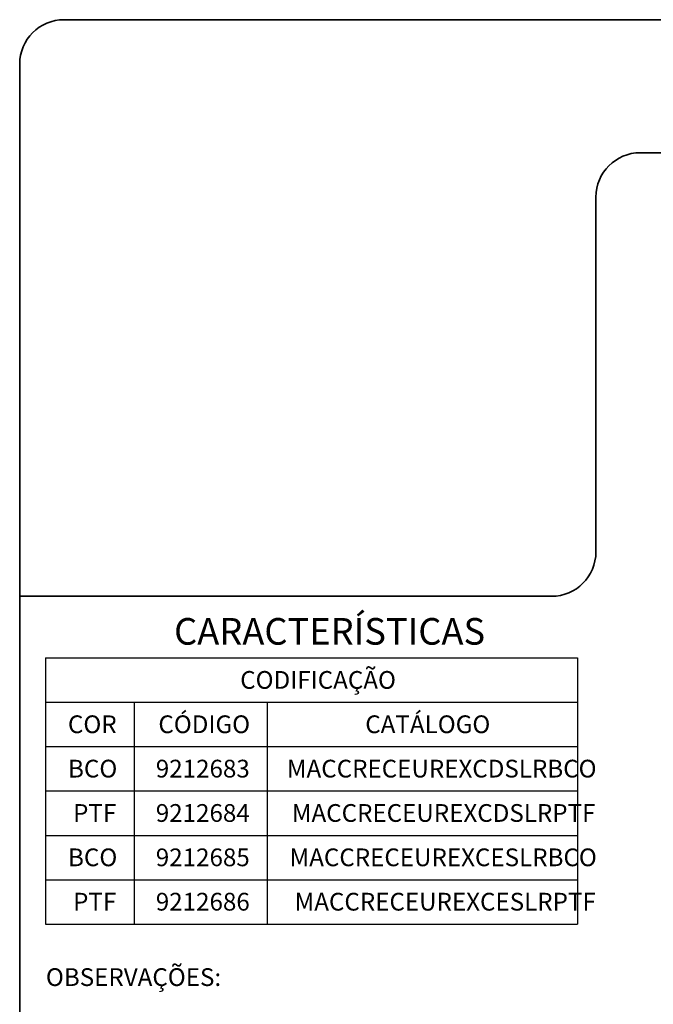
# Model space of a CAD drawing. Units: millimetres. Extents: x 5 to 296, y 3 to 205.
# Drawn here: x 5 to 76, y 94 to 205 of the extents above; entities that cross this region are included whole.
import ezdxf

# ---------------------------------------------------------------- set-up
doc = ezdxf.new("R2010")
doc.units = ezdxf.units.MM
doc.layers.add('LAYOUT_', color=7, linetype='Continuous', lineweight=35)
doc.layers.add('TEXTOS_EM_PORTUGUES', color=7, linetype='Continuous')
doc.styles.add('SLDTEXTSTYLE0', font='TXT', dxfattribs={"width": 0.7})

# ---------------------------------------------------------------- blocks, each defined once
blk = doc.blocks.new('SW_TABLEANNOTATION_6')
at = {"layer": 'TEXTOS_EM_PORTUGUES', "color": 0}
for p, q in [((0, 0), (0, -5)), ((0, 0), (10, 0)), ((10, 0), (25, 0)), ((25, 0), (60, 0)), ((60, 0), (60, -5)), ((0, -5), (0, -10)), ((0, -5), (10, -5)), ((10, -5), (10, -10)), ((10, -5), (25, -5)), ((25, -5), (25, -10)), ((25, -5), (60, -5)), ((60, -5), (60, -10)), ((0, -10), (0, -15)), ((0, -10), (10, -10)), ((10, -10), (10, -15)), ((10, -10), (25, -10)), ((25, -10), (25, -15)), ((25, -10), (60, -10)), ((60, -10), (60, -15)), ((0, -15), (0, -20)), ((0, -15), (10, -15)), ((10, -15), (10, -20)), ((10, -15), (25, -15)), ((25, -15), (25, -20)), ((25, -15), (60, -15)), ((60, -15), (60, -20)), ((0, -20), (0, -25)), ((0, -20), (10, -20)), ((10, -20), (10, -25)), ((10, -20), (25, -20)), ((25, -20), (25, -25)), ((25, -20), (60, -20)), ((60, -20), (60, -25)), ((0, -25), (0, -30)), ((0, -25), (10, -25)), ((10, -25), (10, -30)), ((10, -25), (25, -25)), ((25, -25), (25, -30)), ((25, -25), (60, -25)), ((60, -25), (60, -30)), ((0, -30), (10, -30)), ((10, -30), (25, -30)), ((25, -30), (60, -30))]:
    blk.add_line(p, q, dxfattribs=at)
at = {"layer": 'TEXTOS_EM_PORTUGUES', "color": 0, "char_height": 2, "attachment_point": 1, "style": 'SLDTEXTSTYLE0'}
for s, insert in [('CODIFICAÇÃO', (21.96, -1.48)), ('COR', (2.53, -6.48)), ('CÓDIGO', (12.73, -6.48)), ('CATÁLOGO', (36.07, -6.48)), ('BCO', (2.54, -11.48)), ('9212683', (12.44, -11.48)), ('MACCRECEUREXCDSLRBCO', (27.23, -11.48)), ('PTF', (3.11, -16.48)), ('9212684', (12.44, -16.48)), ('MACCRECEUREXCDSLRPTF', (27.79, -16.48)), ('BCO', (2.54, -21.48)), ('9212685', (12.44, -21.48)), ('MACCRECEUREXCESLRBCO', (27.53, -21.48)), ('PTF', (3.11, -26.48)), ('9212686', (12.44, -26.48)), ('MACCRECEUREXCESLRPTF', (28.1, -26.48))]:
    blk.add_mtext(s, dxfattribs=dict(at, insert=insert))

msp = doc.modelspace()

# ---------------------------------------------------------------- linework, layer by layer
at = {"layer": 'LAYOUT_'}
for p, q in [((10, 205), (287, 205)), ((5, 10), (5, 200)), ((75, 190), (292, 190)), ((70, 145), (70, 185)), ((5, 140), (65, 140))]:
    msp.add_line(p, q, dxfattribs=at)
for centre, start, end in [((10, 200), 90, 180), ((75, 185), 90, 180), ((65, 145), 270, 0)]:
    msp.add_arc(centre, 5, start, end, dxfattribs=at)

# ---------------------------------------------------------------- block references
at = {"layer": 'TEXTOS_EM_PORTUGUES'}
msp.add_blockref('SW_TABLEANNOTATION_6', (7.915, 133.056), dxfattribs=at)

# ---------------------------------------------------------------- texts
at = {"layer": 'TEXTOS_EM_PORTUGUES', "color": 7, "insert": (22.416, 137.55), "char_height": 3, "attachment_point": 1, "style": 'SLDTEXTSTYLE0'}
msp.add_mtext('CARACTERÍSTICAS', dxfattribs=at)
at = {"layer": 'TEXTOS_EM_PORTUGUES', "insert": (7.958, 98.074), "char_height": 2, "attachment_point": 1, "style": 'SLDTEXTSTYLE0'}
msp.add_mtext('OBSERVAÇÕES:', dxfattribs=at)

doc.saveas('drawing.dxf')
